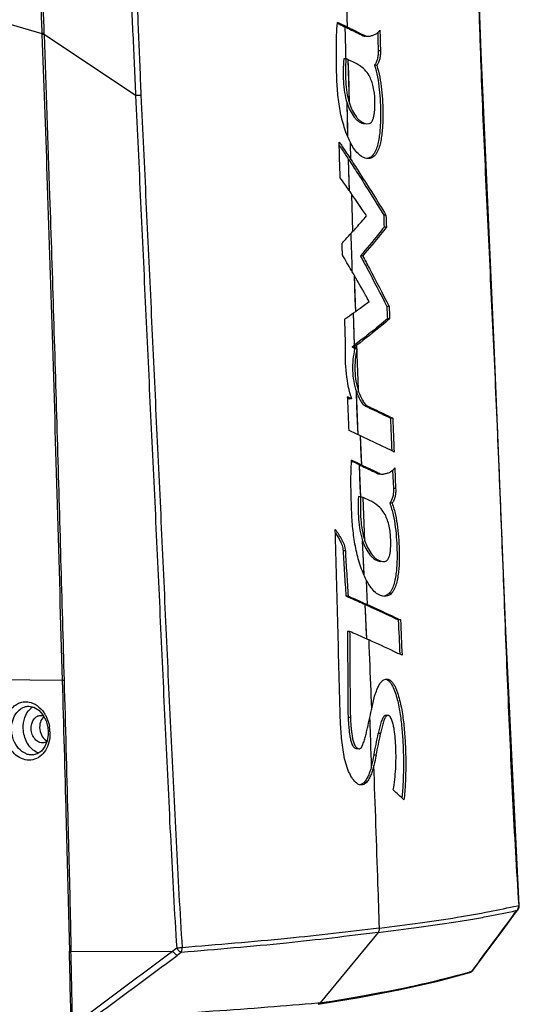
# Model space of a CAD drawing. Units: millimetres. Extents: x 25833 to 28846, y 2670 to 4801.
# Drawn here: x 27110 to 27167, y 3789 to 3902 of the extents above; entities that cross this region are included whole.
import ezdxf

# ---------------------------------------------------------------- set-up
doc = ezdxf.new("R2010")
doc.units = ezdxf.units.MM
doc.layers.add('02___PRT_ALL_AXES', color=7, linetype='Continuous')
doc.layers.add('LAY0001', color=7, linetype='Continuous')

msp = doc.modelspace()

# ---------------------------------------------------------------- linework, layer by layer
at = {"color": 0, "linetype": 'Continuous'}
for p, q in [((27146.63, 3901.13), (27146.76, 3901.07)), ((27146.64, 3901.13), (27146.76, 3901.07)), ((27149.82, 3899.71), (27149.56, 3899.72)), ((27150.06, 3899.65), (27150.19, 3899.66)), ((27151.55, 3897.99), (27151.29, 3898)), ((27147.61, 3897.06), (27147.35, 3897.07)), ((27148, 3892), (27147.88, 3896.96)), ((27162.97, 3897.79), (27162.97, 3897.77)), ((27151.13, 3896.33), (27150.87, 3896.34)), ((27147.84, 3888.1), (27147.74, 3892.01)), ((27150.01, 3889.65), (27150.21, 3889.66)), ((27148.17, 3885.55), (27148.12, 3887.51)), ((27150.33, 3885.69), (27150.11, 3885.68)), ((27148.02, 3881.96), (27147.91, 3885.56)), ((27148.41, 3877.35), (27148.29, 3881.57)), ((27152.18, 3879.19), (27151.92, 3879.2)), ((27152.23, 3877.81), (27151.97, 3877.82)), ((27149.52, 3874.54), (27149.26, 3874.55)), ((27148.72, 3868.19), (27148.58, 3872.28)), ((27152.55, 3868.73), (27152.29, 3868.74)), ((27148.6, 3864.34), (27148.46, 3868.01)), ((27152.6, 3867.32), (27152.34, 3867.33)), ((27148.58, 3864.12), (27148.32, 3864.13)), ((27148.86, 3863.91), (27148.6, 3863.92)), ((27149, 3854.06), (27148.8, 3859.01)), ((27147.81, 3858.19), (27147.8, 3858.4)), ((27147.81, 3858.28), (27148, 3858.2)), ((27148.26, 3858.19), (27148, 3858.2)), ((27150.12, 3857.34), (27149.86, 3857.35)), ((27152.95, 3855.97), (27152.69, 3855.98)), ((27149.41, 3850.62), (27149.27, 3853.94)), ((27148.25, 3851.05), (27148.39, 3850.99)), ((27148.25, 3851.05), (27148.39, 3850.99)), ((27149.3, 3846.99), (27149.15, 3850.63)), ((27151.47, 3849.64), (27151.21, 3849.65)), ((27151.73, 3849.57), (27151.85, 3849.58)), ((27152.94, 3850.01), (27153.03, 3847.92)), ((27153.19, 3850.3), (27153.29, 3847.91)), ((27153.29, 3847.91), (27153.03, 3847.92)), ((27149.29, 3846.99), (27149.03, 3847)), ((27149.77, 3841.92), (27149.56, 3846.89)), ((27152.88, 3846.25), (27152.62, 3846.26)), ((27149.68, 3838.05), (27149.51, 3841.93)), ((27147.54, 3840.78), (27147.28, 3840.79)), ((27151.84, 3839.58), (27152.04, 3839.59)), ((27150.08, 3834.64), (27149.96, 3837.42)), ((27147.86, 3835.62), (27147.6, 3835.63)), ((27152.22, 3835.6), (27151.99, 3835.59)), ((27149.98, 3830.72), (27149.82, 3834.65)), ((27153.85, 3832.89), (27153.59, 3832.9)), ((27148.03, 3831.57), (27147.77, 3831.58)), ((27115.18, 3825.97), (27103.97, 3826.1)), ((27111.19, 3823.02), (27111.19, 3823.02)), ((27112.49, 3822.58), (27112.97, 3822.03)), ((27150.53, 3822.62), (27150.56, 3822.74)), ((27148.12, 3821.74), (27147.86, 3821.75)), ((27152.43, 3821.97), (27152.17, 3821.98)), ((27151.56, 3819.89), (27151.3, 3819.9)), ((27148.85, 3818.17), (27149.11, 3818.16)), ((27149.11, 3818.16), (27149.16, 3818.16)), ((27111.92, 3817.46), (27111.91, 3817.46)), ((27151.06, 3817.41), (27150.8, 3817.42)), ((27149.94, 3814.3), (27149.68, 3814.31)), ((27167.2, 3800.19), (27167.36, 3800.22)), ((27166.93, 3799.37), (27167.07, 3799.49)), ((27167.01, 3799.46), (27166.93, 3799.37)), ((27167.08, 3799.56), (27167.01, 3799.46)), ((27167.04, 3799.64), (27167.15, 3799.66)), ((27167.07, 3799.49), (27167.29, 3799.78)), ((27167.15, 3799.66), (27167.08, 3799.56)), ((27167.15, 3799.66), (27167.29, 3799.78)), ((27167.29, 3799.78), (27167.29, 3799.78)), ((27151.28, 3797.15), (27144.68, 3789.09)), ((27158.12, 3791.59), (27161.76, 3792.56)), ((27161.7, 3792.62), (27161.73, 3792.63)), ((27161.71, 3792.62), (27161.74, 3792.63)), ((27161.75, 3792.56), (27161.76, 3792.56)), ((27162.01, 3792.71), (27162.1, 3792.83)), ((27162.01, 3792.71), (27162.12, 3792.81)), ((27144.41, 3789.06), (27144.38, 3789.06)), ((27144.41, 3789.06), (27144.38, 3789.06)), ((27144.68, 3789.09), (27144.41, 3789.06))]:
    msp.add_line(p, q, dxfattribs=at)
for points in [[(27163.06, 3897.79), (27162.92, 3901.98), (27162.8, 3906.16), (27162.74, 3910.02), (27162.72, 3913.6), (27162.72, 3916.94), (27162.87, 3920.02), (27163.32, 3922.76), (27163.87, 3924.79)], [(27148, 3892), (27147.96, 3893.71), (27147.92, 3895.36), (27147.88, 3896.96)], [(27167.42, 3800.24), (27165.89, 3831.59), (27164.54, 3864.36), (27163.06, 3897.79)], [(27147.84, 3888.1), (27147.82, 3889.05), (27147.78, 3890.55), (27147.74, 3892.01)], [(27148.17, 3885.55), (27148.16, 3886.21), (27148.14, 3886.86), (27148.12, 3887.51)], [(27148.02, 3881.96), (27147.99, 3882.92), (27147.95, 3884.25), (27147.91, 3885.56)], [(27148.41, 3877.35), (27148.37, 3878.78), (27148.33, 3880.19), (27148.29, 3881.57)], [(27148.72, 3868.19), (27148.67, 3869.58), (27148.62, 3870.94), (27148.58, 3872.28)], [(27148.6, 3864.34), (27148.55, 3865.65), (27148.5, 3866.94), (27148.46, 3868.01)], [(27149, 3854.06), (27148.94, 3855.64), (27148.87, 3857.33), (27148.8, 3859.01)], [(27149.41, 3850.62), (27149.36, 3851.7), (27149.32, 3852.81), (27149.27, 3853.94)], [(27149.3, 3846.99), (27149.25, 3848.12), (27149.2, 3849.36), (27149.15, 3850.63)], [(27149.68, 3838.05), (27149.64, 3838.91), (27149.58, 3840.41), (27149.51, 3841.93)], [(27150.08, 3834.64), (27150.04, 3835.57), (27150, 3836.5), (27149.96, 3837.42)], [(27149.98, 3830.72), (27149.93, 3831.95), (27149.88, 3833.3), (27149.82, 3834.65)], [(27111.19, 3823.02), (27111.35, 3823.03), (27111.93, 3822.92), (27112.49, 3822.58)], [(27112.97, 3822.03), (27113.33, 3821.34), (27113.54, 3820.57), (27113.58, 3820.14)], [(27113.58, 3820.14), (27113.57, 3819.78), (27113.45, 3819.05)], [(27113.45, 3819.05), (27113.19, 3818.4), (27112.79, 3817.89), (27112.3, 3817.57), (27111.91, 3817.46)], [(27162.12, 3792.81), (27163.82, 3795.11), (27165.57, 3797.46), (27167.07, 3799.49)], [(27144.42, 3788.93), (27149.12, 3789.72), (27153.83, 3790.62), (27158.12, 3791.59)]]:
    msp.add_lwpolyline(points, dxfattribs=at)
for centre, radius, start, end in [((26165.65, 3874.33), 982.49, 1.53792, 1.70819), ((27088.6, 3776.29), 137.77, 64.5596, 65.0845), ((27144.3, 3887.86), 9.79, 68.537, 70.2272), ((29189.83, 3940.66), 2042.66, 181.78386, 181.90481), ((27071.06, 3966.12), 127.95, 307.1449, 307.301), ((27070.68, 3966.95), 129, 307.1463, 307.3011), ((27051.96, 3737.44), 159.17, 52.6164, 52.7413), ((27051.43, 3736.4), 160.47, 52.6163, 52.7402), ((27076.12, 3706.24), 168.2, 64.6062, 64.776), ((27161.85, 3862.33), 14.21, 195.6857, 196.9549), ((27071.97, 3686.6), 184.34, 65.206, 65.6528), ((27070.75, 3683.55), 184.66, 64.7895, 65.1829), ((27069.66, 3681.78), 186.63, 64.7921, 65.0502), ((27145.94, 3837.54), 10.02, 68.7957, 70.4567), ((26356.42, 3997.61), 813.16, 347.40086, 347.57266), ((27109.38, 3819.94), 4.4, 5.106, 10.2039), ((27109.41, 3819.94), 4.37, 2.876, 5.1087), ((27109.44, 3819.94), 4.34, 2.2281, 2.8742), ((26311.04, 3990.37), 857.38, 348.36227, 348.53143), ((26308.76, 3990.89), 859.98, 348.3619, 348.53055), ((27046.62, 3697.33), 157.49, 46.8964, 47.5048), ((27166.72, 3800.2), 0.7, 323.8945, 3.7054), ((27140.86, 3864.95), 75.27, 286.1049, 286.3226), ((27161.56, 3793.23), 0.7, 286.2416, 323.4175), ((27161.58, 3793.14), 0.605, 286.3938, 300.6391), ((27161.58, 3793.15), 0.621, 300.7151, 314.8289)]:
    msp.add_arc(centre, radius, start, end, dxfattribs=at)
for points, knots in [([(27163.78, 3924.66), (27163.65, 3924.18), (27163.37, 3923.2), (27163.02, 3921.68), (27162.78, 3920.06), (27162.67, 3918.39), (27162.62, 3916.69), (27162.62, 3914.98), (27162.63, 3913.26), (27162.64, 3910.97), (27162.67, 3908.11), (27162.75, 3904.67), (27162.85, 3901.23), (27162.93, 3898.94), (27162.97, 3897.79)], [0, 0, 0, 0, 0.054845, 0.1133, 0.174031, 0.236224, 0.299275, 0.36274, 0.426365, 0.490042, 0.61746, 0.744952, 0.872469, 1, 1, 1, 1]), ([(27146.55, 3895.21), (27146.54, 3895.71), (27146.52, 3896.72), (27146.51, 3898.22), (27146.54, 3899.73), (27146.59, 3900.74), (27146.64, 3901.24)], [0, 0, 0, 0, 0.249534, 0.499384, 0.749577, 1, 1, 1, 1]), ([(27146.76, 3901.07), (27146.83, 3901.04), (27147.08, 3900.92), (27147.33, 3900.8), (27147.52, 3900.71)], [0, 0, 0, 0, 0.251466, 1, 1, 1, 1]), ([(27147.52, 3900.71), (27147.7, 3900.63), (27148.38, 3900.3), (27149.05, 3899.97), (27149.56, 3899.72)], [0, 0, 0, 0, 0.25421, 1, 1, 1, 1]), ([(27147.62, 3897.06), (27147.61, 3897.36), (27147.58, 3898.58), (27147.55, 3899.79), (27147.52, 3900.71)], [0, 0, 0, 0, 0.245329, 1, 1, 1, 1]), ([(27147.78, 3900.7), (27147.96, 3900.62), (27148.64, 3900.29), (27149.31, 3899.96), (27149.82, 3899.71)], [0, 0, 0, 0, 0.254169, 1, 1, 1, 1]), ([(27150.19, 3899.66), (27150.31, 3899.67), (27150.54, 3899.72), (27150.89, 3899.83), (27151.24, 3900.03), (27151.42, 3900.25), (27151.49, 3900.37)], [0, 0, 0, 0, 0.233618, 0.469714, 0.717461, 1, 1, 1, 1]), ([(27149.56, 3899.72), (27149.58, 3899.71), (27149.65, 3899.68), (27149.74, 3899.66), (27149.8, 3899.66)], [0, 0, 0, 0, 0.257476, 1, 1, 1, 1]), ([(27149.82, 3899.71), (27149.84, 3899.7), (27149.91, 3899.67), (27150, 3899.65), (27150.06, 3899.65)], [0, 0, 0, 0, 0.257451, 1, 1, 1, 1]), ([(27151.29, 3898), (27151.29, 3897.84), (27151.29, 3897.53), (27151.22, 3897.08), (27151.09, 3896.68), (27150.95, 3896.44), (27150.87, 3896.34)], [0, 0, 0, 0, 0.266055, 0.529012, 0.777117, 1, 1, 1, 1]), ([(27151.55, 3897.99), (27151.55, 3897.83), (27151.55, 3897.52), (27151.48, 3897.08), (27151.35, 3896.67), (27151.21, 3896.43), (27151.13, 3896.33)], [0, 0, 0, 0, 0.266033, 0.528974, 0.777081, 1, 1, 1, 1]), ([(27147.35, 3897.07), (27147.32, 3896.64), (27147.28, 3895.78), (27147.31, 3894.08), (27147.48, 3892.8), (27147.74, 3892.01)], [0, 0, 0, 0, 0.254508, 0.508124, 1, 1, 1, 1]), ([(27147.61, 3897.06), (27147.58, 3896.63), (27147.54, 3895.77), (27147.57, 3894.07), (27147.74, 3892.79), (27148, 3892)], [0, 0, 0, 0, 0.254505, 0.508119, 1, 1, 1, 1]), ([(27150.25, 3895.18), (27150.12, 3895.41), (27149.79, 3895.83), (27149.19, 3896.31), (27148.55, 3896.68), (27148.1, 3896.87), (27147.88, 3896.96)], [0, 0, 0, 0, 0.270775, 0.520192, 0.761388, 1, 1, 1, 1]), ([(27162.97, 3897.77), (27162.99, 3897.77), (27163.02, 3897.77), (27163.05, 3897.78), (27163.06, 3897.79), (27163.06, 3897.79)], [0, 0, 0, 0, 0.715793, 0.908575, 1, 1, 1, 1]), ([(27162.97, 3897.77), (27163.11, 3893.7), (27163.46, 3885.57), (27164.04, 3873.38), (27164.62, 3861.19), (27165.15, 3849), (27165.62, 3836.8), (27166.09, 3824.61), (27166.63, 3812.41), (27167.09, 3804.28), (27167.36, 3800.22)], [0, 0, 0, 0, 0.124993, 0.249983, 0.374967, 0.499956, 0.624942, 0.749929, 0.874938, 1, 1, 1, 1]), ([(27150.87, 3896.34), (27151.01, 3895.9), (27151.24, 3894.99), (27151.44, 3893.57), (27151.55, 3892.12), (27151.57, 3890.89), (27151.56, 3889.9), (27151.52, 3889.16), (27151.45, 3888.43), (27151.34, 3887.71), (27151.18, 3887.02), (27150.98, 3886.49), (27150.75, 3886.13), (27150.56, 3885.91), (27150.34, 3885.76), (27150.18, 3885.71), (27150.1, 3885.7)], [0, 0, 0, 0, 0.123211, 0.251337, 0.38208, 0.514, 0.580179, 0.646369, 0.712348, 0.77769, 0.841538, 0.901901, 0.929688, 0.955191, 0.978398, 1, 1, 1, 1]), ([(27151.13, 3896.33), (27151.27, 3895.89), (27151.5, 3894.97), (27151.7, 3893.55), (27151.81, 3892.09), (27151.84, 3890.86), (27151.82, 3889.87), (27151.78, 3889.13), (27151.71, 3888.39), (27151.6, 3887.67), (27151.43, 3886.98), (27151.22, 3886.45), (27150.99, 3886.09), (27150.8, 3885.88), (27150.57, 3885.74), (27150.41, 3885.7), (27150.33, 3885.69)], [0, 0, 0, 0, 0.123381, 0.251677, 0.382578, 0.514648, 0.5809, 0.647159, 0.713195, 0.778571, 0.842392, 0.902575, 0.930181, 0.955469, 0.97849, 1, 1, 1, 1]), ([(27148.12, 3887.51), (27147.98, 3887.78), (27147.72, 3888.35), (27147.41, 3889.25), (27147.14, 3890.19), (27146.86, 3891.49), (27146.64, 3893.17), (27146.57, 3894.53), (27146.55, 3895.21)], [0, 0, 0, 0, 0.116389, 0.236611, 0.359827, 0.485369, 0.740947, 1, 1, 1, 1]), ([(27150.91, 3892.37), (27150.9, 3892.88), (27150.8, 3893.85), (27150.47, 3894.77), (27150.25, 3895.18)], [0, 0, 0, 0, 0.522649, 1, 1, 1, 1]), ([(27150.21, 3889.66), (27150.25, 3889.67), (27150.34, 3889.69), (27150.46, 3889.77), (27150.57, 3889.89), (27150.69, 3890.09), (27150.78, 3890.4), (27150.85, 3890.78), (27150.9, 3891.17), (27150.92, 3891.71), (27150.92, 3892.11), (27150.91, 3892.37)], [0, 0, 0, 0, 0.043905, 0.091291, 0.144034, 0.202026, 0.328363, 0.460951, 0.595496, 0.730489, 1, 1, 1, 1]), ([(27147.74, 3892.01), (27147.84, 3891.71), (27148.06, 3891.16), (27148.45, 3890.53), (27148.81, 3890.11), (27149.1, 3889.87), (27149.42, 3889.71), (27149.64, 3889.67), (27149.75, 3889.66)], [0, 0, 0, 0, 0.286101, 0.551668, 0.674877, 0.790333, 0.897968, 1, 1, 1, 1]), ([(27148, 3892), (27148.1, 3891.7), (27148.32, 3891.15), (27148.71, 3890.52), (27149.07, 3890.11), (27149.36, 3889.87), (27149.68, 3889.7), (27149.9, 3889.66), (27150.01, 3889.65)], [0, 0, 0, 0, 0.286108, 0.551669, 0.674872, 0.790322, 0.897956, 1, 1, 1, 1]), ([(27146.83, 3887.56), (27146.95, 3887.39), (27147.4, 3886.72), (27147.84, 3886.05), (27148.17, 3885.55)], [0, 0, 0, 0, 0.250838, 1, 1, 1, 1]), ([(27146.85, 3887.16), (27146.94, 3887.03), (27147.29, 3886.5), (27147.65, 3885.96), (27147.91, 3885.56)], [0, 0, 0, 0, 0.250654, 1, 1, 1, 1]), ([(27150.11, 3885.68), (27150.01, 3885.68), (27149.8, 3885.71), (27149.41, 3885.87), (27148.95, 3886.24), (27148.5, 3886.82), (27148.24, 3887.27), (27148.12, 3887.51)], [0, 0, 0, 0, 0.106141, 0.216217, 0.454383, 0.71792, 1, 1, 1, 1]), ([(27147.91, 3885.56), (27148.26, 3885.03), (27149.63, 3882.93), (27150.96, 3880.8), (27151.92, 3879.2)], [0, 0, 0, 0, 0.25306, 1, 1, 1, 1]), ([(27148.17, 3885.55), (27148.52, 3885.02), (27149.89, 3882.92), (27151.22, 3880.79), (27152.18, 3879.19)], [0, 0, 0, 0, 0.253026, 1, 1, 1, 1]), ([(27148.29, 3881.57), (27148.18, 3881.73), (27147.73, 3882.37), (27147.29, 3883), (27146.95, 3883.48)], [0, 0, 0, 0, 0.249169, 1, 1, 1, 1]), ([(27149.97, 3879.1), (27149.83, 3879.3), (27149.27, 3880.13), (27148.71, 3880.95), (27148.29, 3881.57)], [0, 0, 0, 0, 0.248872, 1, 1, 1, 1]), ([(27148.41, 3877.35), (27148.54, 3877.49), (27149.07, 3878.07), (27149.58, 3878.66), (27149.97, 3879.1)], [0, 0, 0, 0, 0.251524, 1, 1, 1, 1]), ([(27151.97, 3877.82), (27151.75, 3877.55), (27150.87, 3876.44), (27149.96, 3875.35), (27149.26, 3874.55)], [0, 0, 0, 0, 0.245994, 1, 1, 1, 1]), ([(27152.23, 3877.81), (27152.01, 3877.54), (27151.13, 3876.43), (27150.22, 3875.35), (27149.52, 3874.54)], [0, 0, 0, 0, 0.24603, 1, 1, 1, 1]), ([(27147.17, 3875.99), (27147.28, 3876.11), (27147.69, 3876.55), (27148.11, 3877.01), (27148.41, 3877.35)], [0, 0, 0, 0, 0.251117, 1, 1, 1, 1]), ([(27148.58, 3872.28), (27148.46, 3872.48), (27148.01, 3873.26), (27147.56, 3874.04), (27147.22, 3874.63)], [0, 0, 0, 0, 0.249434, 1, 1, 1, 1]), ([(27149.26, 3874.55), (27149.52, 3874.06), (27150.55, 3872.14), (27151.55, 3870.2), (27152.29, 3868.74)], [0, 0, 0, 0, 0.251529, 1, 1, 1, 1]), ([(27149.52, 3874.54), (27149.78, 3874.05), (27150.81, 3872.13), (27151.81, 3870.19), (27152.55, 3868.73)], [0, 0, 0, 0, 0.251517, 1, 1, 1, 1]), ([(27150.26, 3869.32), (27150.12, 3869.56), (27149.56, 3870.56), (27149, 3871.54), (27148.58, 3872.28)], [0, 0, 0, 0, 0.249272, 1, 1, 1, 1]), ([(27148.72, 3868.19), (27148.85, 3868.28), (27149.36, 3868.65), (27149.88, 3869.03), (27150.26, 3869.32)], [0, 0, 0, 0, 0.252069, 1, 1, 1, 1]), ([(27147.47, 3867.3), (27147.57, 3867.37), (27147.99, 3867.66), (27148.41, 3867.96), (27148.72, 3868.19)], [0, 0, 0, 0, 0.251558, 1, 1, 1, 1]), ([(27152.34, 3867.33), (27152.04, 3867.08), (27150.82, 3866.06), (27149.56, 3865.07), (27148.6, 3864.34)], [0, 0, 0, 0, 0.243569, 1, 1, 1, 1]), ([(27152.6, 3867.32), (27152.3, 3867.07), (27151.08, 3866.05), (27149.82, 3865.06), (27148.86, 3864.33)], [0, 0, 0, 0, 0.243611, 1, 1, 1, 1]), ([(27147.55, 3862.64), (27147.54, 3862.82), (27147.54, 3863.18), (27147.54, 3863.89), (27147.55, 3864.43), (27147.56, 3864.79)], [0, 0, 0, 0, 0.24977, 0.499816, 1, 1, 1, 1]), ([(27149.06, 3859), (27149.01, 3860.33), (27148.94, 3862.11), (27148.87, 3863.88), (27148.86, 3864.33)], [0, 0, 0, 0, 0.749475, 1, 1, 1, 1]), ([(27148.6, 3863.92), (27148.52, 3863.51), (27148.39, 3862.68), (27148.32, 3861.02), (27148.54, 3859.78), (27148.8, 3859.01)], [0, 0, 0, 0, 0.252568, 0.507116, 1, 1, 1, 1]), ([(27148.86, 3863.91), (27148.78, 3863.5), (27148.65, 3862.67), (27148.58, 3861.01), (27148.8, 3859.77), (27149.06, 3859)], [0, 0, 0, 0, 0.252568, 0.507116, 1, 1, 1, 1]), ([(27148.17, 3858.49), (27148.07, 3858.82), (27147.74, 3860.18), (27147.59, 3861.59), (27147.55, 3862.64)], [0, 0, 0, 0, 0.245372, 1, 1, 1, 1]), ([(27148.8, 3859.01), (27148.92, 3858.67), (27149.12, 3858.19), (27149.49, 3857.63), (27149.73, 3857.42), (27149.86, 3857.35)], [0, 0, 0, 0, 0.534487, 0.780817, 1, 1, 1, 1]), ([(27149.06, 3859), (27149.18, 3858.66), (27149.38, 3858.18), (27149.75, 3857.62), (27149.99, 3857.41), (27150.12, 3857.34)], [0, 0, 0, 0, 0.534482, 0.780812, 1, 1, 1, 1]), ([(27149.86, 3857.35), (27150.1, 3857.24), (27151.05, 3856.79), (27151.99, 3856.33), (27152.69, 3855.98)], [0, 0, 0, 0, 0.255197, 1, 1, 1, 1]), ([(27150.12, 3857.34), (27150.36, 3857.23), (27151.31, 3856.78), (27152.25, 3856.32), (27152.95, 3855.97)], [0, 0, 0, 0, 0.255168, 1, 1, 1, 1]), ([(27153.11, 3852.1), (27152.8, 3852.26), (27151.53, 3852.89), (27150.24, 3853.49), (27149.27, 3853.94)], [0, 0, 0, 0, 0.243343, 1, 1, 1, 1]), ([(27148.27, 3845.14), (27148.25, 3845.64), (27148.21, 3846.64), (27148.18, 3848.15), (27148.18, 3849.65), (27148.21, 3850.66), (27148.26, 3851.16)], [0, 0, 0, 0, 0.249686, 0.499619, 0.749784, 1, 1, 1, 1]), ([(27149.15, 3850.63), (27149.32, 3850.55), (27150.01, 3850.22), (27150.7, 3849.89), (27151.21, 3849.65)], [0, 0, 0, 0, 0.252931, 1, 1, 1, 1]), ([(27149.41, 3850.62), (27149.58, 3850.54), (27150.27, 3850.22), (27150.96, 3849.89), (27151.47, 3849.64)], [0, 0, 0, 0, 0.252918, 1, 1, 1, 1]), ([(27151.21, 3849.65), (27151.23, 3849.63), (27151.31, 3849.6), (27151.4, 3849.58), (27151.47, 3849.58)], [0, 0, 0, 0, 0.257094, 1, 1, 1, 1]), ([(27151.47, 3849.64), (27151.49, 3849.63), (27151.57, 3849.59), (27151.66, 3849.57), (27151.73, 3849.57)], [0, 0, 0, 0, 0.257086, 1, 1, 1, 1]), ([(27151.85, 3849.58), (27151.97, 3849.59), (27152.22, 3849.64), (27152.58, 3849.76), (27152.93, 3849.96), (27153.12, 3850.18), (27153.19, 3850.3)], [0, 0, 0, 0, 0.233806, 0.470968, 0.71969, 1, 1, 1, 1]), ([(27153.03, 3847.92), (27153.04, 3847.76), (27153.04, 3847.45), (27152.98, 3847.01), (27152.84, 3846.6), (27152.7, 3846.36), (27152.62, 3846.26)], [0, 0, 0, 0, 0.265876, 0.528234, 0.776176, 1, 1, 1, 1]), ([(27153.29, 3847.91), (27153.3, 3847.75), (27153.3, 3847.45), (27153.24, 3847), (27153.1, 3846.59), (27152.96, 3846.35), (27152.88, 3846.25)], [0, 0, 0, 0, 0.265867, 0.528218, 0.776163, 1, 1, 1, 1]), ([(27149.03, 3847), (27149.01, 3846.56), (27148.99, 3845.7), (27149.04, 3844), (27149.24, 3842.72), (27149.51, 3841.93)], [0, 0, 0, 0, 0.25406, 0.507464, 1, 1, 1, 1]), ([(27149.29, 3846.99), (27149.27, 3846.56), (27149.25, 3845.69), (27149.3, 3843.99), (27149.5, 3842.71), (27149.77, 3841.92)], [0, 0, 0, 0, 0.25406, 0.507464, 1, 1, 1, 1]), ([(27151.99, 3845.1), (27151.85, 3845.34), (27151.43, 3845.86), (27150.58, 3846.45), (27149.9, 3846.75), (27149.56, 3846.89)], [0, 0, 0, 0, 0.271898, 0.642885, 1, 1, 1, 1]), ([(27152.62, 3846.26), (27152.78, 3845.82), (27153.03, 3844.91), (27153.27, 3843.49), (27153.4, 3842.03), (27153.45, 3840.8), (27153.45, 3839.82), (27153.42, 3839.08), (27153.36, 3838.34), (27153.25, 3837.62), (27153.09, 3836.93), (27152.88, 3836.4), (27152.65, 3836.04), (27152.45, 3835.83), (27152.23, 3835.68), (27152.06, 3835.63), (27151.98, 3835.62)], [0, 0, 0, 0, 0.123929, 0.252329, 0.383027, 0.514715, 0.580727, 0.646718, 0.712479, 0.777603, 0.841236, 0.901408, 0.92915, 0.954713, 0.978101, 1, 1, 1, 1]), ([(27152.88, 3846.25), (27153.04, 3845.81), (27153.29, 3844.9), (27153.53, 3843.48), (27153.66, 3842.01), (27153.71, 3840.78), (27153.71, 3839.79), (27153.68, 3839.05), (27153.61, 3838.31), (27153.51, 3837.59), (27153.34, 3836.9), (27153.13, 3836.36), (27152.9, 3836.01), (27152.7, 3835.8), (27152.47, 3835.66), (27152.3, 3835.62), (27152.22, 3835.6)], [0, 0, 0, 0, 0.124047, 0.252574, 0.383396, 0.515206, 0.581276, 0.647322, 0.71313, 0.778281, 0.841891, 0.90192, 0.929523, 0.954922, 0.978171, 1, 1, 1, 1]), ([(27149.96, 3837.42), (27149.82, 3837.7), (27149.56, 3838.27), (27149.22, 3839.17), (27148.95, 3840.11), (27148.65, 3841.41), (27148.4, 3843.09), (27148.3, 3844.45), (27148.27, 3845.14)], [0, 0, 0, 0, 0.116712, 0.237176, 0.360492, 0.486067, 0.741452, 1, 1, 1, 1]), ([(27152.72, 3842.3), (27152.7, 3842.8), (27152.58, 3843.78), (27152.22, 3844.7), (27151.99, 3845.1)], [0, 0, 0, 0, 0.520582, 1, 1, 1, 1]), ([(27146.99, 3821.21), (27146.85, 3824.88), (27146.72, 3832.23), (27146.49, 3839.57), (27146.39, 3843.24)], [0, 0, 0, 0, 0.499947, 1, 1, 1, 1]), ([(27146.39, 3843.24), (27146.52, 3843.07), (27146.7, 3842.79), (27146.93, 3842.42), (27147.16, 3842.03), (27147.42, 3841.5), (27147.53, 3841.03), (27147.54, 3840.78)], [0, 0, 0, 0, 0.238616, 0.359879, 0.481886, 0.732572, 1, 1, 1, 1]), ([(27146.4, 3842.86), (27146.5, 3842.71), (27146.69, 3842.4), (27146.96, 3841.92), (27147.2, 3841.39), (27147.27, 3840.99), (27147.28, 3840.79)], [0, 0, 0, 0, 0.239318, 0.481815, 0.733559, 1, 1, 1, 1]), ([(27149.51, 3841.93), (27149.62, 3841.63), (27149.85, 3841.08), (27150.24, 3840.45), (27150.62, 3840.04), (27150.91, 3839.8), (27151.24, 3839.64), (27151.47, 3839.59), (27151.58, 3839.59)], [0, 0, 0, 0, 0.28496, 0.550063, 0.673293, 0.789053, 0.897203, 1, 1, 1, 1]), ([(27149.77, 3841.92), (27149.88, 3841.62), (27150.11, 3841.07), (27150.5, 3840.44), (27150.88, 3840.03), (27151.17, 3839.79), (27151.5, 3839.63), (27151.73, 3839.58), (27151.84, 3839.58)], [0, 0, 0, 0, 0.284958, 0.550059, 0.673287, 0.789045, 0.897197, 1, 1, 1, 1]), ([(27152.04, 3839.59), (27152.09, 3839.6), (27152.18, 3839.62), (27152.3, 3839.7), (27152.4, 3839.82), (27152.52, 3840.02), (27152.62, 3840.32), (27152.69, 3840.7), (27152.72, 3841.1), (27152.74, 3841.63), (27152.73, 3842.03), (27152.72, 3842.3)], [0, 0, 0, 0, 0.044606, 0.092405, 0.145256, 0.203172, 0.329163, 0.461421, 0.595717, 0.730555, 1, 1, 1, 1]), ([(27147.28, 3840.79), (27147.32, 3839.93), (27147.43, 3838.21), (27147.55, 3836.49), (27147.6, 3835.63)], [0, 0, 0, 0, 0.500267, 1, 1, 1, 1]), ([(27147.54, 3840.78), (27147.58, 3839.92), (27147.69, 3838.2), (27147.81, 3836.48), (27147.86, 3835.62)], [0, 0, 0, 0, 0.500266, 1, 1, 1, 1]), ([(27151.99, 3835.59), (27151.89, 3835.6), (27151.69, 3835.63), (27151.28, 3835.79), (27150.81, 3836.15), (27150.35, 3836.74), (27150.09, 3837.19), (27149.96, 3837.42)], [0, 0, 0, 0, 0.106969, 0.217628, 0.456153, 0.719201, 1, 1, 1, 1]), ([(27147.6, 3835.63), (27147.79, 3835.55), (27148.53, 3835.23), (27149.27, 3834.9), (27149.82, 3834.65)], [0, 0, 0, 0, 0.25284, 1, 1, 1, 1]), ([(27147.86, 3835.62), (27148.05, 3835.54), (27148.79, 3835.22), (27149.53, 3834.89), (27150.08, 3834.64)], [0, 0, 0, 0, 0.252831, 1, 1, 1, 1]), ([(27149.82, 3834.65), (27150.14, 3834.51), (27151.41, 3833.93), (27152.66, 3833.35), (27153.59, 3832.9)], [0, 0, 0, 0, 0.255561, 1, 1, 1, 1]), ([(27150.08, 3834.64), (27150.4, 3834.5), (27151.67, 3833.93), (27152.92, 3833.34), (27153.85, 3832.89)], [0, 0, 0, 0, 0.255528, 1, 1, 1, 1]), ([(27147.77, 3831.58), (27147.78, 3830.76), (27147.8, 3829.13), (27147.82, 3825.85), (27147.8, 3823.39), (27147.86, 3821.75)], [0, 0, 0, 0, 0.250044, 0.500109, 1, 1, 1, 1]), ([(27150.25, 3830.6), (27150.06, 3830.68), (27149.33, 3831.01), (27148.59, 3831.33), (27148.03, 3831.57)], [0, 0, 0, 0, 0.247285, 1, 1, 1, 1]), ([(27148.03, 3831.57), (27148.04, 3830.76), (27148.06, 3829.12), (27148.08, 3825.84), (27148.06, 3823.38), (27148.12, 3821.74)], [0, 0, 0, 0, 0.250044, 0.50011, 1, 1, 1, 1]), ([(27154.02, 3828.85), (27153.71, 3829), (27152.46, 3829.59), (27151.2, 3830.17), (27150.25, 3830.6)], [0, 0, 0, 0, 0.244267, 1, 1, 1, 1]), ([(27150.56, 3822.74), (27150.53, 3823.43), (27150.43, 3826.04), (27150.32, 3828.66), (27150.25, 3830.6)], [0, 0, 0, 0, 0.260756, 1, 1, 1, 1]), ([(27151.67, 3825.82), (27151.75, 3825.91), (27151.93, 3826.07), (27152.17, 3826.13), (27152.29, 3826.13)], [0, 0, 0, 0, 0.529973, 1, 1, 1, 1]), ([(27152.15, 3826.12), (27152.17, 3826.12), (27152.25, 3826.09), (27152.32, 3826.05), (27152.37, 3826.02)], [0, 0, 0, 0, 0.2442, 1, 1, 1, 1]), ([(27152.29, 3826.13), (27152.39, 3826.13), (27152.61, 3826.05), (27152.87, 3825.82), (27153.09, 3825.51), (27153.28, 3825.15), (27153.44, 3824.76), (27153.62, 3824.21), (27153.81, 3823.49), (27153.99, 3822.6), (27154.13, 3821.69), (27154.24, 3820.77), (27154.34, 3819.52), (27154.43, 3817.96), (27154.46, 3816.08), (27154.4, 3814.19), (27154.31, 3812.94), (27154.24, 3812.31)], [0, 0, 0, 0, 0.021635, 0.045535, 0.071919, 0.100066, 0.129398, 0.159547, 0.221396, 0.284521, 0.348417, 0.41284, 0.477619, 0.607814, 0.738499, 0.869364, 1, 1, 1, 1]), ([(27152.37, 3826.02), (27152.47, 3825.96), (27152.64, 3825.8), (27152.92, 3825.39), (27153.19, 3824.78), (27153.43, 3823.99), (27153.69, 3822.88), (27153.91, 3821.44), (27154.08, 3819.68), (27154.17, 3817.9), (27154.19, 3816.11), (27154.15, 3814.32), (27154.06, 3813.13), (27154, 3812.54)], [0, 0, 0, 0, 0.024049, 0.050349, 0.107216, 0.167324, 0.229112, 0.355224, 0.483177, 0.612006, 0.741282, 0.870731, 1, 1, 1, 1]), ([(27150.89, 3824.16), (27150.91, 3824.24), (27151.01, 3824.55), (27151.13, 3824.85), (27151.22, 3825.08)], [0, 0, 0, 0, 0.25409, 1, 1, 1, 1]), ([(27151.22, 3825.08), (27151.28, 3825.21), (27151.41, 3825.47), (27151.57, 3825.72), (27151.67, 3825.82)], [0, 0, 0, 0, 0.514986, 1, 1, 1, 1]), ([(27150.56, 3822.74), (27150.61, 3822.98), (27150.72, 3823.45), (27150.83, 3823.93), (27150.89, 3824.16)], [0, 0, 0, 0, 0.500784, 1, 1, 1, 1]), ([(27108.61, 3820.27), (27108.59, 3820.73), (27108.67, 3821.42), (27109.01, 3822.24), (27109.36, 3822.76), (27109.8, 3823.16), (27110.29, 3823.43), (27110.84, 3823.56), (27111.2, 3823.54), (27111.38, 3823.5)], [0, 0, 0, 0, 0.282639, 0.41635, 0.542982, 0.662604, 0.776708, 0.88803, 1, 1, 1, 1]), ([(27109.38, 3820.3), (27109.37, 3820.63), (27109.43, 3821.28), (27109.8, 3822.14), (27110.31, 3822.68), (27110.8, 3822.94), (27111.06, 3823), (27111.19, 3823.02)], [0, 0, 0, 0, 0.279044, 0.539943, 0.777542, 0.889907, 1, 1, 1, 1]), ([(27111.38, 3823.5), (27111.71, 3823.44), (27112.37, 3823.14), (27112.86, 3822.61), (27113.07, 3822.31)], [0, 0, 0, 0, 0.475628, 1, 1, 1, 1]), ([(27113.07, 3822.31), (27113.15, 3822.19), (27113.45, 3821.7), (27113.63, 3821.15), (27113.71, 3820.72)], [0, 0, 0, 0, 0.243721, 1, 1, 1, 1]), ([(27147.86, 3821.75), (27147.87, 3821.58), (27147.88, 3821.23), (27147.92, 3820.72), (27147.97, 3820.2), (27148.04, 3819.69), (27148.13, 3819.19), (27148.24, 3818.79), (27148.38, 3818.51), (27148.54, 3818.29), (27148.73, 3818.17), (27148.85, 3818.17)], [0, 0, 0, 0, 0.133455, 0.266575, 0.399166, 0.530981, 0.661675, 0.788575, 0.848359, 0.903925, 1, 1, 1, 1]), ([(27148.12, 3821.74), (27148.13, 3821.57), (27148.14, 3821.22), (27148.18, 3820.71), (27148.23, 3820.19), (27148.3, 3819.68), (27148.39, 3819.19), (27148.5, 3818.78), (27148.64, 3818.5), (27148.8, 3818.28), (27148.99, 3818.17), (27149.11, 3818.16)], [0, 0, 0, 0, 0.133457, 0.266579, 0.399171, 0.530987, 0.661682, 0.788583, 0.848366, 0.903931, 1, 1, 1, 1]), ([(27150.54, 3816.25), (27150.52, 3816.72), (27150.46, 3818.55), (27150.39, 3820.38), (27150.34, 3821.75)], [0, 0, 0, 0, 0.257037, 1, 1, 1, 1]), ([(27152.17, 3821.98), (27152.13, 3821.98), (27152.05, 3821.97), (27151.96, 3821.89), (27151.88, 3821.79), (27151.78, 3821.63), (27151.69, 3821.4), (27151.59, 3821.11), (27151.51, 3820.82), (27151.41, 3820.41), (27151.34, 3820.1), (27151.3, 3819.9)], [0, 0, 0, 0, 0.045522, 0.096088, 0.152115, 0.211594, 0.336897, 0.466688, 0.598624, 0.731751, 1, 1, 1, 1]), ([(27152.43, 3821.97), (27152.39, 3821.97), (27152.31, 3821.96), (27152.22, 3821.88), (27152.14, 3821.78), (27152.04, 3821.62), (27151.94, 3821.39), (27151.85, 3821.1), (27151.77, 3820.81), (27151.67, 3820.4), (27151.6, 3820.09), (27151.56, 3819.89)], [0, 0, 0, 0, 0.045525, 0.096095, 0.152123, 0.211602, 0.336905, 0.466695, 0.59863, 0.731755, 1, 1, 1, 1]), ([(27153.31, 3818.28), (27153.3, 3818.62), (27153.26, 3819.31), (27153.16, 3820.16), (27153.05, 3820.75), (27152.97, 3821.07), (27152.9, 3821.31), (27152.82, 3821.53), (27152.74, 3821.7), (27152.66, 3821.83), (27152.59, 3821.9), (27152.51, 3821.96), (27152.45, 3821.97), (27152.43, 3821.97)], [0, 0, 0, 0, 0.264679, 0.526736, 0.655675, 0.719163, 0.78164, 0.842491, 0.90062, 0.928242, 0.954232, 0.977887, 1, 1, 1, 1]), ([(27113.57, 3818.65), (27113.46, 3818.34), (27113.17, 3817.75), (27112.47, 3817.09), (27111.61, 3816.79), (27110.7, 3816.9), (27109.86, 3817.38), (27109.19, 3818.16), (27108.75, 3819.16), (27108.62, 3819.89), (27108.61, 3820.27)], [0, 0, 0, 0, 0.128868, 0.246727, 0.357302, 0.46835, 0.587314, 0.717335, 0.856639, 1, 1, 1, 1]), ([(27111.91, 3817.46), (27111.76, 3817.44), (27111.44, 3817.45), (27110.82, 3817.63), (27110.11, 3818.18), (27109.55, 3819.15), (27109.4, 3819.91), (27109.38, 3820.3)], [0, 0, 0, 0, 0.108106, 0.219475, 0.458421, 0.722616, 1, 1, 1, 1]), ([(27149.32, 3814.02), (27149.2, 3814.02), (27148.94, 3814.11), (27148.63, 3814.38), (27148.36, 3814.73), (27148.12, 3815.13), (27147.91, 3815.57), (27147.67, 3816.19), (27147.44, 3817.01), (27147.27, 3818.04), (27147.09, 3819.44), (27147.02, 3820.5), (27146.99, 3821.21)], [0, 0, 0, 0, 0.047294, 0.099092, 0.155064, 0.213978, 0.274972, 0.337529, 0.46628, 0.598278, 0.731569, 1, 1, 1, 1]), ([(27113.78, 3820.11), (27113.78, 3819.99), (27113.78, 3819.49), (27113.69, 3819), (27113.57, 3818.65)], [0, 0, 0, 0, 0.255652, 1, 1, 1, 1]), ([(27149.29, 3818.22), (27149.35, 3818.27), (27149.44, 3818.42), (27149.55, 3818.66), (27149.64, 3818.91), (27149.76, 3819.25), (27149.88, 3819.7), (27149.96, 3820.06), (27150, 3820.24)], [0, 0, 0, 0, 0.112642, 0.234759, 0.359673, 0.485907, 0.741698, 1, 1, 1, 1]), ([(27149.16, 3818.16), (27149.17, 3818.16), (27149.22, 3818.17), (27149.26, 3818.2), (27149.29, 3818.22)], [0, 0, 0, 0, 0.237996, 1, 1, 1, 1]), ([(27153.01, 3813.45), (27153.16, 3814.24), (27153.34, 3815.85), (27153.34, 3817.47), (27153.31, 3818.28)], [0, 0, 0, 0, 0.498728, 1, 1, 1, 1]), ([(27150.54, 3816.25), (27150.5, 3816.06), (27150.43, 3815.79), (27150.31, 3815.44), (27150.21, 3815.19), (27150.1, 3814.95), (27149.94, 3814.64), (27149.8, 3814.43), (27149.68, 3814.31)], [0, 0, 0, 0, 0.263859, 0.393164, 0.520131, 0.645239, 0.768109, 1, 1, 1, 1]), ([(27150.8, 3816.24), (27150.76, 3816.06), (27150.69, 3815.78), (27150.57, 3815.43), (27150.47, 3815.18), (27150.36, 3814.94), (27150.2, 3814.63), (27150.06, 3814.42), (27149.94, 3814.3)], [0, 0, 0, 0, 0.263862, 0.393167, 0.520135, 0.645244, 0.768113, 1, 1, 1, 1]), ([(27151.43, 3797.65), (27151.38, 3799.33), (27151.18, 3805.53), (27150.96, 3811.72), (27150.8, 3816.24)], [0, 0, 0, 0, 0.2712, 1, 1, 1, 1]), ([(27149.68, 3814.31), (27149.65, 3814.28), (27149.55, 3814.18), (27149.41, 3814.1), (27149.31, 3814.06)], [0, 0, 0, 0, 0.265317, 1, 1, 1, 1]), ([(27149.94, 3814.3), (27149.86, 3814.21), (27149.67, 3814.07), (27149.43, 3814.01), (27149.32, 3814.02)], [0, 0, 0, 0, 0.524522, 1, 1, 1, 1]), ([(27151.43, 3797.65), (27152.98, 3797.85), (27155.96, 3798.23), (27160.16, 3798.83), (27163.86, 3799.49), (27166.14, 3799.97), (27167.21, 3800.19)], [0, 0, 0, 0, 0.294317, 0.562598, 0.796228, 1, 1, 1, 1]), ([(27167.36, 3800.22), (27167.37, 3800.22), (27167.39, 3800.23), (27167.42, 3800.24), (27167.42, 3800.24), (27167.42, 3800.24)], [0, 0, 0, 0, 0.720805, 0.912624, 1, 1, 1, 1]), ([(27151.28, 3797.15), (27152.83, 3797.34), (27155.8, 3797.72), (27159.41, 3798.22), (27162.05, 3798.66), (27164.34, 3799.08), (27165.98, 3799.42), (27167.04, 3799.64)], [0, 0, 0, 0, 0.294643, 0.562905, 0.684214, 0.796574, 1, 1, 1, 1]), ([(27151.28, 3797.15), (27147.79, 3796.71), (27140.3, 3795.8), (27132.79, 3795.2), (27128.77, 3794.85)], [0, 0, 0, 0, 0.465888, 1, 1, 1, 1]), ([(27151.43, 3797.65), (27147.94, 3797.22), (27140.43, 3796.33), (27132.9, 3795.74), (27128.88, 3795.4)], [0, 0, 0, 0, 0.465779, 1, 1, 1, 1]), ([(27151.43, 3797.65), (27151.43, 3797.61), (27151.42, 3797.43), (27151.36, 3797.25), (27151.28, 3797.15)], [0, 0, 0, 0, 0.267824, 1, 1, 1, 1]), ([(27116.17, 3787.72), (27116.16, 3788.22), (27116.1, 3790.64), (27116.05, 3793.06), (27116, 3794.99)], [0, 0, 0, 0, 0.205414, 1, 1, 1, 1]), ([(27118.02, 3787.73), (27118.84, 3788.34), (27120.47, 3789.55), (27122.92, 3791.37), (27125.37, 3793.2), (27127, 3794.42), (27127.82, 3795.02)], [0, 0, 0, 0, 0.24999, 0.499977, 0.749982, 1, 1, 1, 1]), ([(27144.68, 3789.09), (27146.44, 3789.37), (27149.72, 3789.92), (27155.42, 3791.01), (27159.34, 3791.94), (27161.71, 3792.62)], [0, 0, 0, 0, 0.306144, 0.574515, 1, 1, 1, 1]), ([(27144.38, 3789.06), (27142.49, 3788.89), (27138.5, 3788.56), (27129.87, 3787.93), (27123.14, 3787.52), (27118.51, 3787.25)], [0, 0, 0, 0, 0.220218, 0.4629, 1, 1, 1, 1]), ([(27144.68, 3789.09), (27144.65, 3789.04), (27144.57, 3788.97), (27144.47, 3788.93), (27144.42, 3788.93)], [0, 0, 0, 0, 0.516453, 1, 1, 1, 1])]:
    msp.add_open_spline(points, degree=3, knots=knots, dxfattribs=at)
for points in [[(27151.49, 3900.37), (27151.51, 3899.58), (27151.53, 3898.78), (27151.55, 3897.99)], [(27151.24, 3900.08), (27151.25, 3899.38), (27151.27, 3898.69), (27151.29, 3898)], [(27146.95, 3883.48), (27146.91, 3884.84), (27146.87, 3886.2), (27146.83, 3887.56)], [(27151.92, 3879.2), (27151.94, 3878.74), (27151.95, 3878.28), (27151.97, 3877.82)], [(27152.18, 3879.19), (27152.2, 3878.73), (27152.21, 3878.27), (27152.23, 3877.81)], [(27147.22, 3874.63), (27147.2, 3875.08), (27147.19, 3875.54), (27147.17, 3875.99)], [(27152.29, 3868.74), (27152.3, 3868.27), (27152.32, 3867.8), (27152.34, 3867.33)], [(27152.55, 3868.73), (27152.56, 3868.26), (27152.58, 3867.79), (27152.6, 3867.32)], [(27147.56, 3864.79), (27147.53, 3865.62), (27147.5, 3866.46), (27147.47, 3867.3)], [(27147.96, 3854.54), (27147.91, 3855.76), (27147.86, 3856.97), (27147.81, 3858.19)], [(27152.69, 3855.98), (27152.74, 3854.73), (27152.79, 3853.48), (27152.85, 3852.23)], [(27152.95, 3855.97), (27153, 3854.68), (27153.06, 3853.39), (27153.11, 3852.1)], [(27153.59, 3832.9), (27153.65, 3831.6), (27153.7, 3830.29), (27153.75, 3828.98)], [(27153.85, 3832.89), (27153.91, 3831.55), (27153.96, 3830.2), (27154.02, 3828.85)], [(27150.8, 3817.42), (27150.71, 3817.03), (27150.63, 3816.64), (27150.54, 3816.25)], [(27151.06, 3817.41), (27150.97, 3817.02), (27150.89, 3816.63), (27150.8, 3816.24)], [(27149.31, 3814.06), (27149.27, 3814.05), (27149.23, 3814.04), (27149.19, 3814.03)], [(27167.27, 3799.82), (27167.3, 3799.88), (27167.33, 3799.94), (27167.34, 3800.01)], [(27167.34, 3800.01), (27167.36, 3800.08), (27167.36, 3800.15), (27167.36, 3800.22)], [(27162.1, 3792.83), (27163.71, 3795.01), (27165.32, 3797.19), (27166.93, 3799.37)], [(27167.15, 3799.66), (27167.2, 3799.71), (27167.24, 3799.76), (27167.27, 3799.82)], [(27116.34, 3787.71), (27116.29, 3790.14), (27116.24, 3792.56), (27116.18, 3794.98)], [(27118.51, 3787.25), (27121.78, 3789.68), (27125.06, 3792.1), (27128.33, 3794.52)]]:
    msp.add_open_spline(points, degree=3, dxfattribs=at)
at = {"layer": '02___PRT_ALL_AXES', "color": 0, "linetype": 'Continuous'}
msp.add_arc((27113.06, 3819.49), 1.9, 241.8823, 245.0571, dxfattribs=at)
msp.add_ellipse((27113.78, 3820.52), major_axis=(-0.2, 1.56), ratio=0.749369, start_param=0.472641, end_param=2.687664, dxfattribs=at)
for points, knots in [([(27110.72, 3820.47), (27110.71, 3820.89), (27110.81, 3821.71), (27111.23, 3822.43), (27111.5, 3822.7)], [0, 0, 0, 0, 0.528305, 1, 1, 1, 1]), ([(27111.5, 3822.7), (27111.52, 3822.72), (27111.63, 3822.82), (27111.75, 3822.91), (27111.84, 3822.96)], [0, 0, 0, 0, 0.255315, 1, 1, 1, 1]), ([(27111.63, 3820.44), (27111.63, 3820.62), (27111.66, 3820.99), (27111.85, 3821.47), (27112.18, 3821.83), (27112.46, 3821.94), (27112.6, 3821.96)], [0, 0, 0, 0, 0.283751, 0.547093, 0.783497, 1, 1, 1, 1]), ([(27112.6, 3821.96), (27112.64, 3821.96), (27112.79, 3821.97), (27112.95, 3821.94), (27113.06, 3821.9)], [0, 0, 0, 0, 0.246376, 1, 1, 1, 1]), ([(27112.16, 3817.81), (27111.95, 3817.93), (27111.56, 3818.24), (27111.11, 3818.87), (27110.82, 3819.64), (27110.73, 3820.19), (27110.72, 3820.47)], [0, 0, 0, 0, 0.224845, 0.470425, 0.731923, 1, 1, 1, 1]), ([(27113, 3818.83), (27112.92, 3818.82), (27112.75, 3818.83), (27112.41, 3818.93), (27112.02, 3819.25), (27111.72, 3819.79), (27111.64, 3820.22), (27111.63, 3820.44)], [0, 0, 0, 0, 0.105309, 0.2143, 0.451421, 0.717902, 1, 1, 1, 1]), ([(27113.44, 3819.02), (27113.41, 3819), (27113.27, 3818.91), (27113.12, 3818.85), (27113, 3818.83)], [0, 0, 0, 0, 0.258191, 1, 1, 1, 1]), ([(27112.5, 3817.67), (27112.44, 3817.69), (27112.36, 3817.72), (27112.28, 3817.76), (27112.26, 3817.77)], [0, 0, 0, 0, 0.746958, 1, 1, 1, 1])]:
    msp.add_open_spline(points, degree=3, knots=knots, dxfattribs=at)
at = {"layer": 'LAY0001', "color": 0, "linetype": 'Continuous'}
for p, q in [((27101.12, 3903.4), (27112.85, 3899.99)), ((27112.85, 3899.99), (27112.86, 3899.87)), ((27112.85, 3899.99), (27112.86, 3899.87)), ((27113.09, 3899.98), (27113.1, 3899.86)), ((27123.56, 3892.87), (27113.1, 3899.86)), ((27116.18, 3794.98), (27127.82, 3795.02)), ((27128.26, 3795.35), (27127.81, 3795.02)), ((27128.77, 3794.85), (27128.33, 3794.52))]:
    msp.add_line(p, q, dxfattribs=at)
for points, knots in [([(27112.6, 3954.46), (27112.41, 3953.93), (27112.14, 3952.84), (27111.85, 3951.2), (27111.6, 3949.55), (27111.34, 3947.32), (27111.11, 3944.51), (27110.98, 3941.11), (27110.96, 3937.7), (27111.05, 3934.27), (27111.2, 3930.84), (27111.48, 3926.27), (27111.8, 3921.7), (27112.09, 3917.13), (27112.34, 3912.56), (27112.6, 3906.84), (27112.77, 3902.27), (27112.85, 3899.99)], [0, 0, 0, 0, 0.030859, 0.061293, 0.091787, 0.12248, 0.184298, 0.246547, 0.309071, 0.371768, 0.434567, 0.497422, 0.623185, 0.686049, 0.748883, 0.874474, 1, 1, 1, 1]), ([(27112.88, 3954.32), (27112.64, 3953.82), (27112.28, 3952.76), (27112.01, 3951.4), (27111.84, 3950.31), (27111.69, 3949.21), (27111.53, 3947.82), (27111.39, 3946.14), (27111.24, 3943.88), (27111.15, 3941.05), (27111.17, 3937.64), (27111.27, 3934.22), (27111.45, 3930.8), (27111.74, 3926.23), (27112.07, 3921.67), (27112.34, 3917.1), (27112.59, 3912.54), (27112.84, 3906.83), (27113.01, 3902.27), (27113.09, 3899.98)], [0, 0, 0, 0, 0.030596, 0.060922, 0.076151, 0.091441, 0.122158, 0.153028, 0.184031, 0.246326, 0.308888, 0.371615, 0.434438, 0.497313, 0.623106, 0.685983, 0.748829, 0.874447, 1, 1, 1, 1]), ([(27125.04, 3920.15), (27124.74, 3919.67), (27124.22, 3918.68), (27123.65, 3917.09), (27123.28, 3915.43), (27123.06, 3913.72), (27122.95, 3911.99), (27122.92, 3910.26), (27122.94, 3908.52), (27122.99, 3906.2), (27123.08, 3903.3), (27123.25, 3899.83), (27123.41, 3896.35), (27123.51, 3894.03), (27123.56, 3892.87)], [0, 0, 0, 0, 0.060448, 0.12117, 0.182795, 0.24511, 0.307772, 0.370564, 0.433397, 0.496247, 0.622031, 0.747961, 0.873968, 1, 1, 1, 1]), ([(27125.59, 3919.87), (27125.3, 3919.39), (27124.8, 3918.41), (27124.07, 3916.29), (27123.61, 3913.49), (27123.57, 3910.65), (27123.61, 3908.36), (27123.65, 3906.64), (27123.7, 3904.93), (27123.77, 3902.64), (27123.89, 3899.77), (27124.03, 3896.34), (27124.13, 3894.05), (27124.18, 3892.9)], [0, 0, 0, 0, 0.060635, 0.121423, 0.245165, 0.370594, 0.433447, 0.496307, 0.559178, 0.622077, 0.74798, 0.873971, 1, 1, 1, 1]), ([(27113.09, 3899.98), (27113.07, 3899.98), (27112.99, 3899.98), (27112.91, 3899.99), (27112.85, 3899.99)], [0, 0, 0, 0, 0.269591, 1, 1, 1, 1]), ([(27112.86, 3899.87), (27113.06, 3894.48), (27113.46, 3883.04), (27114.04, 3865.11), (27114.61, 3845.87), (27114.98, 3832.67), (27115.17, 3825.97)], [0, 0, 0, 0, 0.218685, 0.464419, 0.727838, 1, 1, 1, 1]), ([(27113.1, 3899.86), (27113.08, 3899.86), (27113, 3899.86), (27112.92, 3899.87), (27112.86, 3899.87)], [0, 0, 0, 0, 0.269587, 1, 1, 1, 1]), ([(27113.1, 3899.86), (27113.32, 3893.71), (27113.86, 3878.31), (27114.61, 3853.67), (27115.13, 3835.2), (27115.39, 3825.96)], [0, 0, 0, 0, 0.25005, 0.625058, 1, 1, 1, 1]), ([(27124.18, 3892.9), (27124.13, 3892.9), (27123.93, 3892.88), (27123.72, 3892.87), (27123.56, 3892.87)], [0, 0, 0, 0, 0.230673, 1, 1, 1, 1]), ([(27123.56, 3892.87), (27123.66, 3890.83), (27123.85, 3886.77), (27124.23, 3878.65), (27124.61, 3870.52), (27124.99, 3862.39), (27125.37, 3854.26), (27125.86, 3844.11), (27126.33, 3833.95), (27126.7, 3825.83), (27126.98, 3819.74), (27127.27, 3813.64), (27127.57, 3807.55), (27127.89, 3801.45), (27128.13, 3797.39), (27128.26, 3795.35)], [0, 0, 0, 0, 0.062474, 0.12497, 0.249987, 0.312496, 0.375, 0.499984, 0.624936, 0.687408, 0.749887, 0.812381, 0.874896, 0.937435, 1, 1, 1, 1]), ([(27124.18, 3892.9), (27124.27, 3890.87), (27124.46, 3886.81), (27124.75, 3880.71), (27125.04, 3874.62), (27125.42, 3866.49), (27125.89, 3856.33), (27126.47, 3844.15), (27126.93, 3833.99), (27127.3, 3825.87), (27127.59, 3819.77), (27127.88, 3813.68), (27128.18, 3807.59), (27128.51, 3801.49), (27128.75, 3797.43), (27128.88, 3795.4)], [0, 0, 0, 0, 0.062471, 0.124967, 0.187475, 0.249988, 0.375006, 0.499992, 0.624945, 0.687417, 0.749895, 0.812388, 0.874901, 0.937438, 1, 1, 1, 1]), ([(27115.18, 3825.97), (27115.32, 3820.8), (27115.54, 3813.06), (27115.81, 3802.73), (27115.94, 3797.57), (27116.01, 3794.99)], [0, 0, 0, 0, 0.500049, 0.750033, 1, 1, 1, 1]), ([(27115.39, 3825.96), (27115.37, 3825.96), (27115.3, 3825.96), (27115.23, 3825.96), (27115.18, 3825.97)], [0, 0, 0, 0, 0.267693, 1, 1, 1, 1]), ([(27115.39, 3825.96), (27115.53, 3820.8), (27115.74, 3813.05), (27116.01, 3802.73), (27116.13, 3797.56), (27116.18, 3794.98)], [0, 0, 0, 0, 0.500062, 0.750049, 1, 1, 1, 1]), ([(27116.18, 3794.98), (27116.17, 3794.98), (27116.11, 3794.98), (27116.05, 3794.98), (27116.01, 3794.99)], [0, 0, 0, 0, 0.265919, 1, 1, 1, 1]), ([(27128.33, 3794.52), (27128.29, 3794.54), (27128.2, 3794.6), (27128.01, 3794.76), (27127.89, 3794.91), (27127.82, 3795.02)], [0, 0, 0, 0, 0.198789, 0.443073, 1, 1, 1, 1]), ([(27128.88, 3795.4), (27128.83, 3795.39), (27128.63, 3795.37), (27128.42, 3795.36), (27128.26, 3795.35)], [0, 0, 0, 0, 0.237114, 1, 1, 1, 1]), ([(27128.77, 3794.85), (27128.73, 3794.87), (27128.64, 3794.92), (27128.46, 3795.09), (27128.33, 3795.24), (27128.26, 3795.35)], [0, 0, 0, 0, 0.19785, 0.442224, 1, 1, 1, 1]), ([(27128.77, 3794.85), (27128.82, 3794.92), (27128.88, 3795.1), (27128.89, 3795.29), (27128.88, 3795.4)], [0, 0, 0, 0, 0.455651, 1, 1, 1, 1])]:
    msp.add_open_spline(points, degree=3, knots=knots, dxfattribs=at)

doc.saveas('drawing.dxf')
